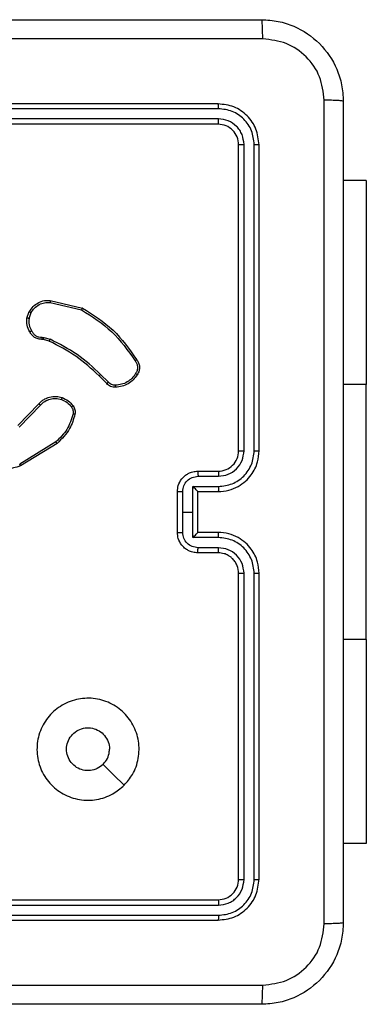
# Model space of a CAD drawing. Units: millimetres. Extents: x 54 to 438, y 255 to 564.
# Drawn here: x 285 to 288, y 405 to 414 of the extents above; entities that cross this region are included whole.
import ezdxf

# ---------------------------------------------------------------- set-up
doc = ezdxf.new("R2010")
doc.units = ezdxf.units.MM
doc.header["$LTSCALE"] = 25

# ---------------------------------------------------------------- blocks, each defined once
blk = doc.blocks.new('1565')
at = {"color": 0, "linetype": 'Continuous', "lineweight": 25}
for p, q in [((286.9236, 413.4034), (283.9236, 413.4034)), ((286.926, 413.356), (283.924, 413.356)), ((286.926, 413.256), (283.924, 413.2559)), ((286.9236, 413.2034), (283.9236, 413.2034)), ((287.1236, 410.0034), (287.1236, 413.0034)), ((287.1761, 410.0038), (287.1761, 413.0058)), ((287.2761, 410.0038), (287.2762, 413.0058)), ((287.3236, 410.0034), (287.3236, 413.0034)), ((288.3736, 412.6534), (288.1486, 412.6534)), ((288.3736, 412.6534), (288.3736, 410.6534)), ((285.2784, 411.4775), (285.5936, 411.4026)), ((285.2771, 411.4581), (285.5857, 411.385)), ((285.051, 411.3034), (285.0739, 411.3669)), ((285.0712, 411.3003), (285.092, 411.358)), ((285.2123, 411.0936), (285.1979, 411.0956)), ((285.1993, 411.1161), (285.2156, 411.1138)), ((285.2692, 411.0772), (285.2123, 411.0936)), ((285.2156, 411.1138), (285.2779, 411.0959)), ((285.8331, 410.6623), (285.7573, 410.738)), ((285.8488, 410.6758), (285.7722, 410.7525)), ((288.3736, 410.6534), (288.1486, 410.6534)), ((288.3736, 408.1534), (288.3736, 410.6534)), ((284.9614, 410.2508), (285.1673, 410.4644)), ((284.9752, 410.2362), (285.1828, 410.4515)), ((285.334, 410.0905), (284.9797, 409.8733)), ((285.3461, 410.0748), (284.9872, 409.8548)), ((286.7236, 409.8034), (286.9236, 409.8034)), ((286.7258, 409.7537), (286.9259, 409.7537)), ((286.6757, 409.6536), (286.9259, 409.6536)), ((286.6757, 409.4034), (286.6757, 409.6536)), ((286.5236, 409.2034), (286.5236, 409.6034)), ((286.5756, 409.4034), (286.5756, 409.6036)), ((286.7236, 409.6035), (286.7236, 409.6034)), ((286.7236, 409.6034), (286.9236, 409.6034)), ((286.7236, 409.2034), (286.7236, 409.6034)), ((286.5756, 409.2033), (286.5756, 409.4034)), ((286.5756, 409.4034), (286.6757, 409.4034)), ((286.6757, 409.1533), (286.6757, 409.4034)), ((286.9236, 409.2034), (286.7236, 409.2034)), ((286.7236, 409.2034), (286.7236, 409.2034)), ((286.9259, 409.1533), (286.6757, 409.1533)), ((286.9236, 409.0034), (286.7236, 409.0034)), ((286.9259, 409.0532), (286.7258, 409.0532)), ((287.1236, 405.8034), (287.1236, 408.8034)), ((287.1761, 405.8011), (287.1761, 408.8031)), ((287.2762, 405.8011), (287.2761, 408.8031)), ((287.3236, 405.8034), (287.3236, 408.8034)), ((288.3736, 408.1534), (288.1486, 408.1534)), ((288.3736, 408.1534), (288.3736, 406.1534)), ((288.3736, 406.1534), (288.1486, 406.1534)), ((283.9236, 405.6034), (286.9236, 405.6034)), ((283.924, 405.551), (286.926, 405.5509)), ((283.9236, 405.4034), (286.9236, 405.4034)), ((283.924, 405.4509), (286.926, 405.4508))]:
    blk.add_line(p, q, dxfattribs=at)
at = {"color": 0, "linetype": 'Continuous', "lineweight": 25, "flags": 128}
blk.add_lwpolyline([(286.0019, 406.7251), (285.8995, 406.8275), (285.7971, 406.9299)], dxfattribs=at)
at = {"color": 0, "linetype": 'Continuous', "lineweight": 25}
blk.add_arc((286.9236, 410.0034), 0.2, 270.00128, 0.00299, dxfattribs=at)
for points, knots in [([(279.2986, 414.2284), (280.1926, 414.2284), (281.9808, 414.2284), (284.6664, 414.2284), (286.4546, 414.2284), (287.3486, 414.2284)], [0, 0, 0, 0, 0.333297, 0.6667, 1, 1, 1, 1]), ([(287.3593, 414.0408), (287.3591, 414.0657), (287.3586, 414.1156), (287.3561, 414.1773), (287.3526, 414.2197), (287.3499, 414.2255), (287.3486, 414.2284)], [0, 0, 0, 0, 0.2504065, 0.5001482, 0.7500686, 1, 1, 1, 1]), ([(287.3486, 414.2284), (287.4032, 414.2252), (287.5108, 414.2188), (287.711, 414.1539), (287.9287, 414.0084), (288.0741, 413.7907), (288.139, 413.5905), (288.1454, 413.4829), (288.1486, 413.4284)], [0, 0, 0, 0, 0.130545, 0.257569, 0.500018, 0.742663, 0.86963, 1, 1, 1, 1]), ([(287.3593, 414.0408), (286.4629, 414.0407), (284.67, 414.0407), (281.9772, 414.0407), (280.1843, 414.0407), (279.2879, 414.0408)], [0, 0, 0, 0, 0.333335, 0.666665, 1, 1, 1, 1]), ([(287.9609, 413.4392), (287.9518, 413.5179), (287.9337, 413.6754), (287.7948, 413.8746), (287.5954, 414.0131), (287.438, 414.0315), (287.3593, 414.0408)], [0, 0, 0, 0, 0.24995, 0.500043, 0.749968, 1, 1, 1, 1]), ([(287.9609, 405.3677), (287.9609, 406.2642), (287.9608, 408.0571), (287.9608, 410.7498), (287.9609, 412.5427), (287.9609, 413.4392)], [0, 0, 0, 0, 0.333336, 0.666664, 1, 1, 1, 1]), ([(288.1486, 413.4284), (288.1457, 413.4298), (288.1398, 413.4325), (288.0975, 413.436), (288.0358, 413.4385), (287.9859, 413.4389), (287.9609, 413.4392)], [0, 0, 0, 0, 0.249922, 0.499836, 0.749579, 1, 1, 1, 1]), ([(288.1486, 413.4284), (288.1486, 412.5345), (288.1486, 410.7463), (288.1486, 408.0606), (288.1486, 406.2724), (288.1486, 405.3784)], [0, 0, 0, 0, 0.333296, 0.666701, 1, 1, 1, 1]), ([(286.926, 413.356), (286.9259, 413.3631), (286.9258, 413.3771), (286.9251, 413.3926), (286.9244, 413.4017), (286.9239, 413.4029), (286.9236, 413.4034)], [0, 0, 0, 0, 0.279785, 0.559153, 0.77943, 1, 1, 1, 1]), ([(287.3236, 413.0034), (287.3176, 413.0559), (287.3056, 413.1607), (287.213, 413.293), (287.0808, 413.3854), (286.976, 413.3974), (286.9236, 413.4034)], [0, 0, 0, 0, 0.250151, 0.500124, 0.750042, 1, 1, 1, 1]), ([(287.2762, 413.0058), (287.2707, 413.0515), (287.2596, 413.1428), (287.1924, 413.2405), (287.122, 413.2987), (287.0408, 413.3431), (286.9718, 413.3509), (286.926, 413.356)], [0, 0, 0, 0, 0.249617, 0.499215, 0.623829, 0.749848, 1, 1, 1, 1]), ([(286.9236, 413.2034), (286.9239, 413.2045), (286.9246, 413.2066), (286.9255, 413.2207), (286.9259, 413.2381), (286.9259, 413.25), (286.926, 413.256)], [0, 0, 0, 0, 0.279784, 0.558941, 0.779457, 1, 1, 1, 1]), ([(287.1761, 413.0058), (287.1724, 413.0386), (287.1668, 413.0879), (287.1351, 413.1459), (287.0936, 413.1961), (287.0238, 413.2441), (286.9586, 413.252), (286.926, 413.256)], [0, 0, 0, 0, 0.250149, 0.376179, 0.500763, 0.750396, 1, 1, 1, 1]), ([(287.1236, 413.0034), (287.1206, 413.0297), (287.1146, 413.0821), (287.0683, 413.1482), (287.0022, 413.1944), (286.9498, 413.2004), (286.9236, 413.2034)], [0, 0, 0, 0, 0.250216, 0.500141, 0.749977, 1, 1, 1, 1]), ([(287.1236, 413.0034), (287.1246, 413.0038), (287.1267, 413.0045), (287.1408, 413.0053), (287.1582, 413.0058), (287.1701, 413.0058), (287.1761, 413.0058)], [0, 0, 0, 0, 0.279927, 0.559072, 0.779545, 1, 1, 1, 1]), ([(287.2762, 413.0058), (287.2832, 413.0058), (287.2973, 413.0056), (287.3128, 413.005), (287.3219, 413.0042), (287.323, 413.0037), (287.3236, 413.0034)], [0, 0, 0, 0, 0.27984, 0.559114, 0.779417, 1, 1, 1, 1]), ([(285.0739, 411.3669), (285.0851, 411.3842), (285.1075, 411.4188), (285.1596, 411.4563), (285.2183, 411.4781), (285.2595, 411.4777), (285.2784, 411.4775)], [0, 0, 0, 0, 0.250053, 0.500034, 0.769728, 1, 1, 1, 1]), ([(285.2784, 411.4775), (285.2785, 411.4772), (285.2785, 411.4765), (285.2783, 411.4721), (285.2778, 411.4657), (285.2774, 411.4606), (285.2771, 411.4581)], [0, 0, 0, 0, 0.249314, 0.499678, 0.749421, 1, 1, 1, 1]), ([(285.092, 411.358), (285.1022, 411.3736), (285.1225, 411.4049), (285.1684, 411.438), (285.2212, 411.4582), (285.2585, 411.4581), (285.2771, 411.4581)], [0, 0, 0, 0, 0.250056, 0.500032, 0.749932, 1, 1, 1, 1]), ([(285.5936, 411.4026), (285.5935, 411.4024), (285.5934, 411.402), (285.5923, 411.3993), (285.5909, 411.3961), (285.5894, 411.3929), (285.5876, 411.3892), (285.5863, 411.3864), (285.5857, 411.385)], [0, 0, 0, 0, 0.20127, 0.434579, 0.563663, 0.700981, 0.846508, 1, 1, 1, 1]), ([(285.5857, 411.385), (285.6896, 411.319), (285.8976, 411.1871), (286.0393, 410.9857), (286.1101, 410.885)], [0, 0, 0, 0, 0.500008, 1, 1, 1, 1]), ([(285.5936, 411.4026), (285.6992, 411.3359), (285.9103, 411.2025), (286.054, 410.9982), (286.1259, 410.8961)], [0, 0, 0, 0, 0.500006, 1, 1, 1, 1]), ([(285.0785, 411.1697), (285.0678, 411.1907), (285.0465, 411.2328), (285.0495, 411.2799), (285.051, 411.3034)], [0, 0, 0, 0, 0.4999994, 1, 1, 1, 1]), ([(285.0712, 411.3003), (285.0697, 411.3006), (285.0668, 411.3011), (285.0627, 411.3018), (285.0591, 411.3024), (285.0552, 411.303), (285.0518, 411.3035), (285.0513, 411.3035), (285.051, 411.3034)], [0, 0, 0, 0, 0.1415716, 0.278543, 0.4103357, 0.5376681, 0.7777285, 1, 1, 1, 1]), ([(285.0712, 411.3003), (285.0699, 411.279), (285.0674, 411.2365), (285.0869, 411.1986), (285.0966, 411.1796)], [0, 0, 0, 0, 0.500006, 1, 1, 1, 1]), ([(285.0739, 411.3669), (285.0743, 411.3668), (285.0751, 411.3666), (285.0799, 411.3643), (285.0859, 411.3612), (285.09, 411.3591), (285.092, 411.358)], [0, 0, 0, 0, 0.27962, 0.559097, 0.779268, 1, 1, 1, 1]), ([(285.0785, 411.1697), (285.0787, 411.1699), (285.0792, 411.1702), (285.0823, 411.1719), (285.0859, 411.1738), (285.0891, 411.1756), (285.0928, 411.1775), (285.0953, 411.1789), (285.0966, 411.1796)], [0, 0, 0, 0, 0.226752, 0.468859, 0.595827, 0.72639, 0.861354, 1, 1, 1, 1]), ([(285.1979, 411.0956), (285.1849, 411.0962), (285.1593, 411.0974), (285.1245, 411.1137), (285.096, 411.1378), (285.0843, 411.1592), (285.0785, 411.1697)], [0, 0, 0, 0, 0.259468, 0.512564, 0.759357, 1, 1, 1, 1]), ([(285.0966, 411.1796), (285.1018, 411.1701), (285.112, 411.1512), (285.1371, 411.1303), (285.167, 411.1171), (285.1885, 411.1164), (285.1993, 411.1161)], [0, 0, 0, 0, 0.250101, 0.499987, 0.749856, 1, 1, 1, 1]), ([(285.1979, 411.0956), (285.198, 411.0959), (285.1981, 411.0964), (285.1984, 411.1), (285.1987, 411.104), (285.1989, 411.1077), (285.1991, 411.1117), (285.1992, 411.1146), (285.1993, 411.1161)], [0, 0, 0, 0, 0.227858, 0.469787, 0.596858, 0.727286, 0.861902, 1, 1, 1, 1]), ([(285.2123, 411.0936), (285.2124, 411.094), (285.2127, 411.0947), (285.2136, 411.1001), (285.2146, 411.1068), (285.2153, 411.1115), (285.2156, 411.1138)], [0, 0, 0, 0, 0.2797881, 0.5590377, 0.7793759, 1, 1, 1, 1]), ([(285.2692, 411.0772), (285.2694, 411.0775), (285.2698, 411.0782), (285.2722, 411.0832), (285.275, 411.0894), (285.2769, 411.0937), (285.2779, 411.0959)], [0, 0, 0, 0, 0.279625, 0.559303, 0.77963, 1, 1, 1, 1]), ([(285.7722, 410.7525), (285.6977, 410.8212), (285.5489, 410.9586), (285.3682, 411.0501), (285.2779, 411.0959)], [0, 0, 0, 0, 0.500003, 1, 1, 1, 1]), ([(285.7573, 410.738), (285.6839, 410.8059), (285.537, 410.9417), (285.3585, 411.032), (285.2692, 411.0772)], [0, 0, 0, 0, 0.500012, 1, 1, 1, 1]), ([(286.1259, 410.8961), (286.1257, 410.8959), (286.1253, 410.8956), (286.1225, 410.8937), (286.1195, 410.8916), (286.1167, 410.8896), (286.1136, 410.8874), (286.1113, 410.8858), (286.1101, 410.885)], [0, 0, 0, 0, 0.228561, 0.471067, 0.597311, 0.727829, 0.862251, 1, 1, 1, 1]), ([(286.1101, 410.885), (286.1163, 410.8756), (286.1287, 410.8568), (286.1347, 410.8231), (286.1309, 410.7891), (286.1198, 410.7695), (286.1143, 410.7597)], [0, 0, 0, 0, 0.2500769, 0.4999834, 0.749904, 1, 1, 1, 1]), ([(286.1259, 410.8961), (286.1325, 410.8859), (286.1463, 410.8649), (286.1541, 410.8266), (286.1508, 410.7854), (286.1373, 410.761), (286.1304, 410.7485)], [0, 0, 0, 0, 0.2302737, 0.4736992, 0.7302603, 1, 1, 1, 1]), ([(285.7573, 410.738), (285.7574, 410.7381), (285.7575, 410.7382), (285.7584, 410.7391), (285.7598, 410.7404), (285.7617, 410.7422), (285.7639, 410.7444), (285.7665, 410.7469), (285.7693, 410.7496), (285.7712, 410.7515), (285.7722, 410.7525)], [0, 0, 0, 0, 0.125119, 0.249953, 0.374783, 0.499653, 0.624592, 0.749469, 0.87498, 1, 1, 1, 1]), ([(286.1143, 410.7597), (286.103, 410.7435), (286.0803, 410.7112), (286.0322, 410.6757), (285.9775, 410.6518), (285.9382, 410.6483), (285.9185, 410.6465)], [0, 0, 0, 0, 0.250018, 0.500005, 0.749921, 1, 1, 1, 1]), ([(286.1304, 410.7485), (286.1182, 410.7311), (286.0937, 410.6963), (286.0418, 410.6581), (285.983, 410.6321), (285.9406, 410.6282), (285.9194, 410.6262)], [0, 0, 0, 0, 0.249988, 0.500036, 0.75, 1, 1, 1, 1]), ([(286.1304, 410.7485), (286.1303, 410.7487), (286.1299, 410.7491), (286.1273, 410.751), (286.1242, 410.7532), (286.1213, 410.7551), (286.1179, 410.7573), (286.1155, 410.7589), (286.1143, 410.7597)], [0, 0, 0, 0, 0.222127, 0.462501, 0.589987, 0.721932, 0.8587, 1, 1, 1, 1]), ([(285.8331, 410.6623), (285.8333, 410.6625), (285.8337, 410.6628), (285.8362, 410.6649), (285.8392, 410.6675), (285.8421, 410.6699), (285.8453, 410.6728), (285.8476, 410.6748), (285.8488, 410.6758)], [0, 0, 0, 0, 0.213398, 0.450201, 0.578131, 0.712623, 0.852886, 1, 1, 1, 1]), ([(285.9194, 410.6262), (285.9108, 410.6258), (285.8936, 410.625), (285.8692, 410.6327), (285.8483, 410.645), (285.838, 410.6567), (285.8331, 410.6623)], [0, 0, 0, 0, 0.263062, 0.525033, 0.770781, 1, 1, 1, 1]), ([(285.9185, 410.6465), (285.9119, 410.6461), (285.8987, 410.6453), (285.8794, 410.6509), (285.8619, 410.6608), (285.8532, 410.6708), (285.8488, 410.6758)], [0, 0, 0, 0, 0.249918, 0.500019, 0.750054, 1, 1, 1, 1]), ([(285.9194, 410.6262), (285.9194, 410.6265), (285.9196, 410.6271), (285.9195, 410.6316), (285.9192, 410.6372), (285.9189, 410.6424), (285.9187, 410.6451), (285.9185, 410.6465)], [0, 0, 0, 0, 0.241827, 0.48888, 0.740749, 0.869762, 1, 1, 1, 1]), ([(285.1673, 410.4644), (285.1705, 410.4679), (285.1793, 410.4776), (285.1985, 410.4944), (285.2295, 410.5146), (285.2773, 410.5332), (285.3358, 410.5399), (285.376, 410.5294), (285.3941, 410.5247)], [0, 0, 0, 0, 0.056611, 0.158986, 0.307014, 0.500627, 0.775363, 1, 1, 1, 1]), ([(285.1828, 410.4515), (285.1964, 410.4645), (285.2237, 410.4906), (285.2765, 410.5124), (285.3332, 410.5198), (285.3698, 410.5107), (285.3882, 410.5061)], [0, 0, 0, 0, 0.249922, 0.4999363, 0.7497978, 1, 1, 1, 1]), ([(285.3941, 410.5247), (285.3941, 410.5244), (285.394, 410.5238), (285.3927, 410.5196), (285.3906, 410.5134), (285.389, 410.5085), (285.3882, 410.5061)], [0, 0, 0, 0, 0.250405, 0.500056, 0.749802, 1, 1, 1, 1]), ([(285.3941, 410.5247), (285.4153, 410.5155), (285.4577, 410.4971), (285.4877, 410.462), (285.5027, 410.4444)], [0, 0, 0, 0, 0.500007, 1, 1, 1, 1]), ([(285.1673, 410.4644), (285.1676, 410.4642), (285.1683, 410.4638), (285.1725, 410.4604), (285.1776, 410.4561), (285.1811, 410.453), (285.1828, 410.4515)], [0, 0, 0, 0, 0.27992, 0.559509, 0.779377, 1, 1, 1, 1]), ([(285.3882, 410.5061), (285.4074, 410.4977), (285.446, 410.4809), (285.4734, 410.4489), (285.4871, 410.4329)], [0, 0, 0, 0, 0.499927, 1, 1, 1, 1]), ([(285.5027, 410.4444), (285.5024, 410.4442), (285.5018, 410.4437), (285.4977, 410.4407), (285.4925, 410.4369), (285.4889, 410.4343), (285.4871, 410.4329)], [0, 0, 0, 0, 0.2800308, 0.5596649, 0.7795498, 1, 1, 1, 1]), ([(285.4871, 410.4329), (285.4902, 410.4279), (285.4966, 410.4179), (285.5018, 410.4009), (285.5041, 410.3832), (285.5024, 410.3714), (285.5016, 410.3656)], [0, 0, 0, 0, 0.249927, 0.499994, 0.750063, 1, 1, 1, 1]), ([(285.5027, 410.4444), (285.5065, 410.4384), (285.5143, 410.4263), (285.5209, 410.4055), (285.5238, 410.3834), (285.5217, 410.3687), (285.5206, 410.3613)], [0, 0, 0, 0, 0.2438864, 0.4918929, 0.7439124, 1, 1, 1, 1]), ([(285.5016, 410.3656), (285.4855, 410.3125), (285.4532, 410.2064), (285.3737, 410.1292), (285.334, 410.0905)], [0, 0, 0, 0, 0.4999919, 1, 1, 1, 1]), ([(285.5206, 410.3613), (285.5066, 410.3127), (285.4746, 410.202), (285.3923, 410.1205), (285.3461, 410.0748)], [0, 0, 0, 0, 0.439082, 1, 1, 1, 1]), ([(285.5206, 410.3613), (285.5203, 410.3614), (285.5198, 410.3616), (285.5154, 410.3626), (285.5091, 410.364), (285.5041, 410.3651), (285.5016, 410.3656)], [0, 0, 0, 0, 0.25015, 0.499609, 0.750384, 1, 1, 1, 1]), ([(285.3461, 410.0748), (285.346, 410.0751), (285.3457, 410.0757), (285.3429, 410.0793), (285.3389, 410.0845), (285.3356, 410.0885), (285.334, 410.0905)], [0, 0, 0, 0, 0.2503, 0.500213, 0.749668, 1, 1, 1, 1]), ([(286.9236, 409.6034), (286.9587, 409.6061), (287.0264, 409.6113), (287.1175, 409.6496), (287.1913, 409.702), (287.2614, 409.7799), (287.3137, 409.8822), (287.3206, 409.9664), (287.3236, 410.0034)], [0, 0, 0, 0, 0.167654, 0.323201, 0.466601, 0.597873, 0.823051, 1, 1, 1, 1]), ([(286.9259, 409.6536), (286.9718, 409.6589), (287.0635, 409.6696), (287.1793, 409.7504), (287.2594, 409.8665), (287.2706, 409.958), (287.2761, 410.0038)], [0, 0, 0, 0, 0.250486, 0.500163, 0.750094, 1, 1, 1, 1]), ([(286.9259, 409.7537), (286.9587, 409.7575), (287.0242, 409.7651), (287.1069, 409.8228), (287.1641, 409.9057), (287.1721, 409.9711), (287.1761, 410.0038)], [0, 0, 0, 0, 0.250454, 0.50012, 0.75008, 1, 1, 1, 1]), ([(287.1236, 410.0034), (287.1238, 410.0035), (287.1242, 410.0035), (287.1274, 410.0036), (287.1323, 410.0037), (287.1389, 410.0037), (287.1469, 410.0038), (287.1561, 410.0038), (287.1659, 410.0038), (287.1727, 410.0038), (287.1761, 410.0038)], [0, 0, 0, 0, 0.125165, 0.250153, 0.375163, 0.499857, 0.62456, 0.749729, 0.874771, 1, 1, 1, 1]), ([(287.2761, 410.0038), (287.2824, 410.0038), (287.295, 410.0038), (287.3106, 410.0037), (287.3214, 410.0036), (287.3229, 410.0035), (287.3236, 410.0034)], [0, 0, 0, 0, 0.2499122, 0.4999065, 0.7496658, 1, 1, 1, 1]), ([(284.9872, 409.8548), (284.9413, 409.8406), (284.8534, 409.8135), (284.7207, 409.8241), (284.6065, 409.8613), (284.5452, 409.9052), (284.5163, 409.9259)], [0, 0, 0, 0, 0.286586, 0.548786, 0.786608, 1, 1, 1, 1]), ([(284.9872, 409.8548), (284.9871, 409.8551), (284.9869, 409.8557), (284.9852, 409.86), (284.9827, 409.8661), (284.9807, 409.8709), (284.9797, 409.8733)], [0, 0, 0, 0, 0.249975, 0.499953, 0.749838, 1, 1, 1, 1]), ([(286.5236, 409.6034), (286.5254, 409.6236), (286.5293, 409.6679), (286.558, 409.7203), (286.5943, 409.758), (286.6309, 409.7825), (286.6748, 409.7999), (286.707, 409.8023), (286.7236, 409.8034)], [0, 0, 0, 0, 0.1926888, 0.4231012, 0.5530555, 0.6925274, 0.8415078, 1, 1, 1, 1]), ([(286.5756, 409.6036), (286.5779, 409.6233), (286.5825, 409.6626), (286.6172, 409.7122), (286.667, 409.7465), (286.7062, 409.7513), (286.7258, 409.7537)], [0, 0, 0, 0, 0.250453, 0.500159, 0.750111, 1, 1, 1, 1]), ([(286.7236, 409.8034), (286.7239, 409.8025), (286.7246, 409.8006), (286.7252, 409.7873), (286.7257, 409.7709), (286.7257, 409.7594), (286.7258, 409.7537)], [0, 0, 0, 0, 0.279772, 0.559056, 0.779446, 1, 1, 1, 1]), ([(286.9236, 409.8034), (286.9239, 409.8027), (286.9245, 409.8011), (286.9253, 409.7897), (286.9258, 409.7732), (286.9259, 409.7602), (286.9259, 409.7537)], [0, 0, 0, 0, 0.2501787, 0.4998551, 0.7498158, 1, 1, 1, 1]), ([(286.7236, 409.6035), (286.7234, 409.6039), (286.723, 409.6046), (286.7196, 409.6084), (286.7143, 409.6141), (286.7053, 409.6236), (286.6922, 409.637), (286.6812, 409.6481), (286.6757, 409.6536)], [0, 0, 0, 0, 0.107514, 0.224223, 0.353523, 0.49748, 0.748414, 1, 1, 1, 1]), ([(286.9259, 409.6536), (286.9259, 409.647), (286.9258, 409.6339), (286.9253, 409.6173), (286.9245, 409.6058), (286.9239, 409.6042), (286.9236, 409.6034)], [0, 0, 0, 0, 0.2501765, 0.5001262, 0.7497698, 1, 1, 1, 1]), ([(286.5236, 409.6034), (286.5238, 409.6035), (286.5242, 409.6035), (286.5274, 409.6035), (286.5322, 409.6035), (286.5387, 409.6035), (286.5467, 409.6036), (286.5558, 409.6036), (286.5656, 409.6036), (286.5723, 409.6036), (286.5756, 409.6036)], [0, 0, 0, 0, 0.1252201, 0.2501393, 0.3752795, 0.5000384, 0.6247135, 0.7498954, 0.8749089, 1, 1, 1, 1]), ([(286.5236, 409.2034), (286.5238, 409.2034), (286.5242, 409.2034), (286.5274, 409.2034), (286.5322, 409.2034), (286.5387, 409.2034), (286.5467, 409.2033), (286.5558, 409.2033), (286.5656, 409.2033), (286.5723, 409.2033), (286.5756, 409.2033)], [0, 0, 0, 0, 0.12522, 0.250139, 0.37528, 0.500038, 0.624714, 0.749895, 0.874909, 1, 1, 1, 1]), ([(286.7236, 409.0034), (286.707, 409.0046), (286.6748, 409.0069), (286.6309, 409.0244), (286.5943, 409.0488), (286.558, 409.0866), (286.5293, 409.1389), (286.5254, 409.1833), (286.5236, 409.2034)], [0, 0, 0, 0, 0.158492, 0.307473, 0.446945, 0.576899, 0.807311, 1, 1, 1, 1]), ([(286.7258, 409.0532), (286.7062, 409.0556), (286.667, 409.0604), (286.6172, 409.0947), (286.5825, 409.1443), (286.5779, 409.1836), (286.5756, 409.2033)], [0, 0, 0, 0, 0.249889, 0.499841, 0.749547, 1, 1, 1, 1]), ([(286.6757, 409.1533), (286.6812, 409.1588), (286.6922, 409.1699), (286.7053, 409.1833), (286.7143, 409.1928), (286.7196, 409.1984), (286.723, 409.2023), (286.7234, 409.203), (286.7236, 409.2034)], [0, 0, 0, 0, 0.251586, 0.502521, 0.646478, 0.775778, 0.892487, 1, 1, 1, 1]), ([(286.9259, 409.1533), (286.9259, 409.1598), (286.9258, 409.173), (286.9253, 409.1896), (286.9245, 409.2011), (286.9239, 409.2027), (286.9236, 409.2034)], [0, 0, 0, 0, 0.250185, 0.500127, 0.74977, 1, 1, 1, 1]), ([(287.3236, 408.8034), (287.3206, 408.8405), (287.3137, 408.9247), (287.2614, 409.027), (287.1913, 409.1049), (287.1175, 409.1573), (287.0264, 409.1956), (286.9587, 409.2008), (286.9236, 409.2034)], [0, 0, 0, 0, 0.176949, 0.402127, 0.533399, 0.676799, 0.832346, 1, 1, 1, 1]), ([(287.2761, 408.8031), (287.2706, 408.8488), (287.2594, 408.9404), (287.1793, 409.0565), (287.0635, 409.1373), (286.9718, 409.148), (286.9259, 409.1533)], [0, 0, 0, 0, 0.249905, 0.499835, 0.749513, 1, 1, 1, 1]), ([(286.7236, 409.0034), (286.7239, 409.0044), (286.7246, 409.0063), (286.7252, 409.0196), (286.7257, 409.036), (286.7257, 409.0475), (286.7258, 409.0532)], [0, 0, 0, 0, 0.2797704, 0.5590584, 0.7794469, 1, 1, 1, 1]), ([(286.9236, 409.0034), (286.9239, 409.0042), (286.9245, 409.0058), (286.9253, 409.0172), (286.9258, 409.0337), (286.9259, 409.0467), (286.9259, 409.0532)], [0, 0, 0, 0, 0.250177, 0.499851, 0.749818, 1, 1, 1, 1]), ([(287.1236, 408.8034), (287.121, 408.828), (287.1171, 408.8659), (287.093, 408.9121), (287.0697, 408.9417), (287.0445, 408.9637), (287.0161, 408.9819), (286.9766, 408.9991), (286.943, 409.0018), (286.9236, 409.0034)], [0, 0, 0, 0, 0.233624, 0.360027, 0.4925, 0.59275, 0.679033, 0.814884, 1, 1, 1, 1]), ([(287.1761, 408.8031), (287.1721, 408.8358), (287.1641, 408.9012), (287.1069, 408.9841), (287.0242, 409.0418), (286.9587, 409.0494), (286.9259, 409.0532)], [0, 0, 0, 0, 0.249918, 0.49988, 0.749546, 1, 1, 1, 1]), ([(287.1236, 408.8034), (287.1238, 408.8034), (287.1242, 408.8034), (287.1274, 408.8033), (287.1323, 408.8032), (287.1389, 408.8032), (287.1469, 408.8031), (287.1561, 408.8031), (287.1659, 408.8031), (287.1727, 408.8031), (287.1761, 408.8031)], [0, 0, 0, 0, 0.125161, 0.250144, 0.375408, 0.499874, 0.624572, 0.749738, 0.874775, 1, 1, 1, 1]), ([(287.2761, 408.8031), (287.2824, 408.8031), (287.295, 408.8031), (287.3106, 408.8032), (287.3214, 408.8033), (287.3229, 408.8034), (287.3236, 408.8034)], [0, 0, 0, 0, 0.2499122, 0.4999065, 0.7496658, 1, 1, 1, 1]), ([(286.002, 406.7251), (285.9663, 406.6949), (285.8879, 406.6286), (285.734, 406.5766), (285.5636, 406.5763), (285.4017, 406.6321), (285.2687, 406.7395), (285.1769, 406.8839), (285.1404, 407.051), (285.1591, 407.2217), (285.2346, 407.3747), (285.3565, 407.4959), (285.5102, 407.569), (285.6811, 407.5864), (285.8473, 407.548), (285.9917, 407.455), (286.0969, 407.3206), (286.1519, 407.1584), (286.1493, 406.9877), (286.0965, 406.8358), (286.031, 406.759), (286.002, 406.7251)], [0, 0, 0, 0, 0.044524, 0.097907, 0.151707, 0.205546, 0.258937, 0.312784, 0.366706, 0.419998, 0.474539, 0.527069, 0.582037, 0.634412, 0.68905, 0.742523, 0.796172, 0.849854, 0.903703, 0.957431, 1, 1, 1, 1]), ([(285.7971, 406.93), (285.7788, 406.9149), (285.7421, 406.8848), (285.6721, 406.866), (285.6007, 406.8698), (285.5343, 406.8975), (285.4808, 406.9455), (285.4463, 407.0086), (285.4346, 407.0796), (285.447, 407.1504), (285.4822, 407.213), (285.5361, 407.2605), (285.6026, 407.2875), (285.6743, 407.2909), (285.7432, 407.2704), (285.8014, 407.2283), (285.8423, 407.1693), (285.8574, 407.116), (285.8584, 407.0855), (285.8586, 407.0785)], [0, 0, 0, 0, 0.061295, 0.122602, 0.183909, 0.245276, 0.306669, 0.368106, 0.42952, 0.490922, 0.552228, 0.613543, 0.674793, 0.736108, 0.797426, 0.858838, 0.920276, 0.981707, 1, 1, 1, 1]), ([(285.7971, 406.93), (285.8121, 406.9483), (285.8421, 406.9849), (285.8572, 407.0395), (285.8583, 407.0707), (285.8586, 407.0785)], [0, 0, 0, 0, 0.428873, 0.857816, 1, 1, 1, 1]), ([(286.9236, 405.6034), (286.9498, 405.6064), (287.0022, 405.6124), (287.0683, 405.6587), (287.1146, 405.7248), (287.1206, 405.7772), (287.1236, 405.8034)], [0, 0, 0, 0, 0.250023, 0.49986, 0.749783, 1, 1, 1, 1]), ([(286.9236, 405.4034), (286.976, 405.4095), (287.0808, 405.4215), (287.213, 405.5139), (287.3056, 405.6462), (287.3176, 405.751), (287.3236, 405.8034)], [0, 0, 0, 0, 0.249958, 0.499876, 0.749849, 1, 1, 1, 1]), ([(286.926, 405.5509), (286.9587, 405.5546), (287.008, 405.5602), (287.066, 405.5919), (287.1162, 405.6335), (287.1643, 405.7032), (287.1722, 405.7685), (287.1761, 405.8011)], [0, 0, 0, 0, 0.250175, 0.376147, 0.500764, 0.750378, 1, 1, 1, 1]), ([(286.926, 405.4508), (286.9718, 405.456), (287.0408, 405.4638), (287.122, 405.5082), (287.1924, 405.5664), (287.2596, 405.664), (287.2707, 405.7554), (287.2762, 405.8011)], [0, 0, 0, 0, 0.250153, 0.376168, 0.500753, 0.750379, 1, 1, 1, 1]), ([(287.1236, 405.8034), (287.1246, 405.8031), (287.1267, 405.8024), (287.1408, 405.8016), (287.1582, 405.8011), (287.1701, 405.8011), (287.1761, 405.8011)], [0, 0, 0, 0, 0.279927, 0.559072, 0.779545, 1, 1, 1, 1]), ([(287.2762, 405.8011), (287.2832, 405.8011), (287.2973, 405.8013), (287.3128, 405.8019), (287.3219, 405.8027), (287.323, 405.8032), (287.3236, 405.8034)], [0, 0, 0, 0, 0.27984, 0.559113, 0.779417, 1, 1, 1, 1]), ([(286.9236, 405.6034), (286.9239, 405.6024), (286.9246, 405.6003), (286.9255, 405.5862), (286.9259, 405.5688), (286.9259, 405.5569), (286.926, 405.5509)], [0, 0, 0, 0, 0.279785, 0.55894, 0.779457, 1, 1, 1, 1]), ([(286.926, 405.4508), (286.9259, 405.4438), (286.9258, 405.4298), (286.9251, 405.4143), (286.9244, 405.4051), (286.9239, 405.404), (286.9236, 405.4034)], [0, 0, 0, 0, 0.279789, 0.559156, 0.779431, 1, 1, 1, 1]), ([(288.1486, 405.3784), (288.1454, 405.324), (288.139, 405.2164), (288.0741, 405.0162), (287.9287, 404.7985), (287.711, 404.653), (287.5108, 404.5881), (287.4032, 404.5817), (287.3486, 404.5784)], [0, 0, 0, 0, 0.130356, 0.25732, 0.499989, 0.742414, 0.869456, 1, 1, 1, 1]), ([(287.3593, 404.7661), (287.438, 404.7754), (287.5954, 404.7938), (287.7947, 404.9323), (287.9337, 405.1315), (287.9518, 405.289), (287.9609, 405.3677)], [0, 0, 0, 0, 0.250032, 0.499935, 0.750044, 1, 1, 1, 1]), ([(288.1486, 405.3784), (288.1458, 405.3771), (288.1402, 405.3744), (288.0974, 405.3709), (288.0356, 405.3684), (287.9858, 405.368), (287.9609, 405.3677)], [0, 0, 0, 0, 0.250413, 0.500174, 0.750014, 1, 1, 1, 1]), ([(279.2879, 404.7661), (280.1843, 404.7662), (281.9772, 404.7662), (284.67, 404.7662), (286.4629, 404.7662), (287.3593, 404.7661)], [0, 0, 0, 0, 0.333335, 0.666665, 1, 1, 1, 1]), ([(287.3486, 404.5784), (287.3499, 404.5814), (287.3526, 404.5872), (287.3561, 404.6296), (287.3586, 404.6913), (287.3591, 404.7412), (287.3593, 404.7661)], [0, 0, 0, 0, 0.249931, 0.499851, 0.749593, 1, 1, 1, 1]), ([(287.3486, 404.5784), (286.4546, 404.5784), (284.6664, 404.5784), (281.9808, 404.5784), (280.1926, 404.5784), (279.2986, 404.5784)], [0, 0, 0, 0, 0.333297, 0.6667, 1, 1, 1, 1])]:
    blk.add_open_spline(points, degree=3, knots=knots, dxfattribs=at)

msp = doc.modelspace()

# ---------------------------------------------------------------- block references
msp.add_blockref('1565', (0, 0))

doc.saveas('drawing.dxf')
